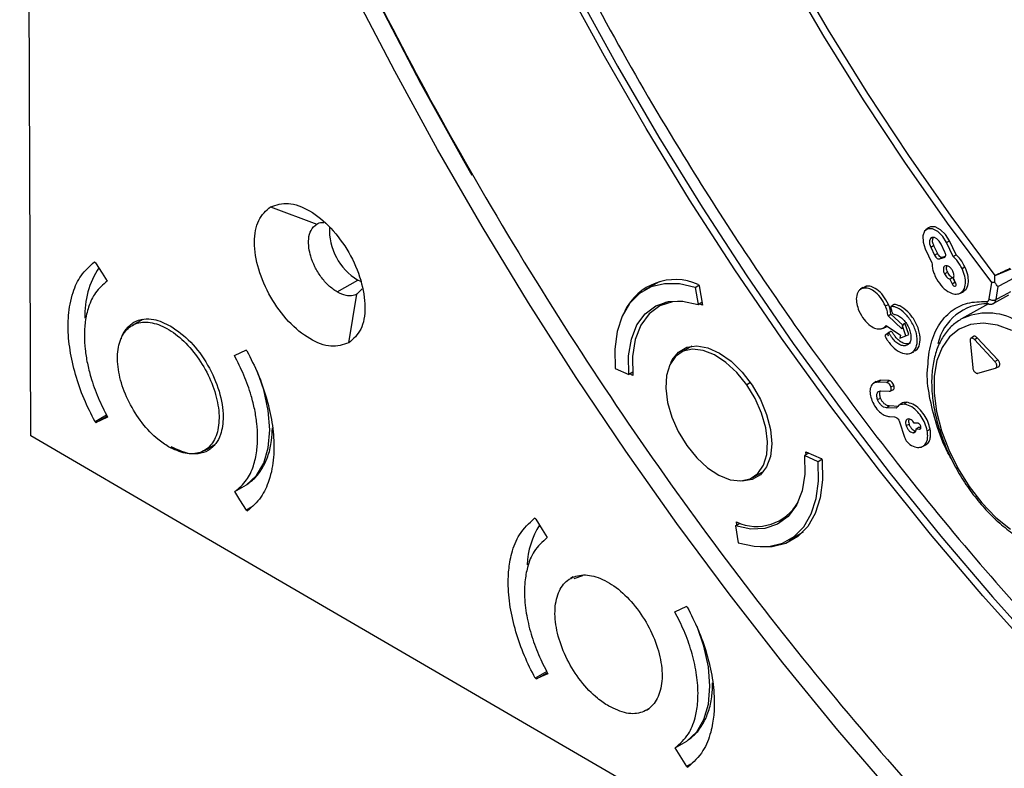
# Model space of a CAD drawing. Units: millimetres. Extents: x 69 to 1126, y 56 to 792.
# Drawn here: x 775 to 827, y 134 to 173 of the extents above; entities that cross this region are included whole.
import ezdxf

# ---------------------------------------------------------------- set-up
doc = ezdxf.new("R2010")
doc.units = ezdxf.units.MM

msp = doc.modelspace()

# ---------------------------------------------------------------- linework, layer by layer
at = {"color": 7, "linetype": 'Continuous', "lineweight": 25}
for p, q in [((788.498, 163.183), (790.895, 162.285)), ((822.706, 162.089), (822.574, 161.992)), ((823.65, 161.323), (823.801, 161.408)), ((823.995, 160.596), (823.65, 161.323)), ((824.143, 160.686), (823.801, 161.408)), ((822.54, 160.998), (822.885, 160.271)), ((822.823, 161.081), (822.974, 161.166)), ((822.823, 161.081), (823.017, 160.671)), ((822.974, 161.166), (823.168, 160.756)), ((823.561, 160.831), (823.367, 161.241)), ((779.399, 160.28), (779.336, 160.317)), ((823.017, 160.671), (823.168, 160.756)), ((823.282, 160.475), (823.416, 160.573)), ((823.282, 160.475), (823.524, 160.546)), ((823.416, 160.573), (823.587, 160.623)), ((823.995, 160.596), (824.143, 160.686)), ((823.534, 159.702), (823.685, 159.787)), ((824.451, 159.971), (824.603, 160.056)), ((826.985, 159.937), (826.147, 159.588)), ((791.954, 158.757), (793.029, 159.377)), ((793.192, 159.294), (793.029, 159.377)), ((808.7, 159.293), (807.944, 158.857)), ((823.812, 159.421), (823.929, 159.175)), ((823.929, 159.175), (824.08, 159.259)), ((823.958, 159.516), (824.08, 159.259)), ((824.118, 159.23), (824.001, 159.477)), ((825.86, 158.395), (825.998, 159.245)), ((793.25, 158.929), (792.988, 158.644)), ((810.574, 158.994), (810.766, 159.104)), ((810.574, 158.994), (810.721, 158.11)), ((810.731, 159.153), (810.783, 159.081)), ((810.783, 159.081), (810.949, 158.079)), ((819.298, 158.992), (819.166, 158.895)), ((819.457, 159.057), (819.313, 158.967)), ((819.323, 158.96), (819.457, 159.057)), ((824.369, 158.698), (824.519, 158.765)), ((826.316, 159.039), (826.206, 158.36)), ((792.561, 156.115), (792.988, 158.644)), ((809.062, 158.232), (808.635, 157.986)), ((810.721, 158.11), (810.924, 158.228)), ((826.102, 158.174), (826.885, 158.603)), ((810.949, 158.079), (810.768, 158.137)), ((820.469, 158.029), (820.621, 158.112)), ((825.819, 158.145), (824.418, 157.356)), ((781.851, 157.335), (781.302, 157.018)), ((820.601, 157.526), (820.754, 157.612)), ((821.314, 156.846), (820.601, 157.526)), ((821.369, 157.025), (820.754, 157.612)), ((820.326, 156.867), (820.476, 156.933)), ((820.502, 157.019), (821.249, 156.513)), ((821.345, 157.003), (821.314, 156.846)), ((821.345, 157.003), (821.482, 157.131)), ((821.525, 156.482), (821.345, 157.003)), ((821.681, 156.551), (821.482, 157.131)), ((820.484, 156.546), (820.617, 156.644)), ((821.249, 156.513), (821.218, 156.356)), ((821.218, 156.356), (821.525, 156.482)), ((821.525, 156.482), (821.681, 156.551)), ((824.866, 156.219), (825.007, 154.811)), ((825.037, 156.441), (824.905, 156.345)), ((825.092, 156.285), (825.239, 156.377)), ((826.158, 155.148), (825.092, 156.285)), ((826.304, 155.24), (825.239, 156.377)), ((787.268, 155.696), (787.205, 155.733)), ((810.396, 155.942), (809.819, 155.609)), ((821.793, 155.577), (821.944, 155.644)), ((826.158, 155.148), (826.304, 155.24)), ((806.417, 154.787), (807.121, 154.466)), ((825.268, 154.532), (826.193, 154.803)), ((826.227, 154.823), (826.378, 154.89)), ((807.327, 154.585), (807.121, 154.466)), ((807.34, 154.426), (807.179, 154.5)), ((819.97, 154.105), (819.838, 154.009)), ((820.201, 154.171), (819.976, 154.094)), ((820.065, 154.073), (820.201, 154.171)), ((820.655, 154.153), (820.201, 154.171)), ((820.519, 154.056), (820.655, 154.153)), ((813.444, 154.05), (813.252, 153.939)), ((820.519, 154.056), (820.065, 154.073)), ((820.214, 153.616), (820.668, 153.599)), ((820.71, 153.606), (820.859, 153.672)), ((820.754, 153.821), (820.907, 153.902)), ((820.058, 153.165), (820.21, 153.247)), ((820.519, 152.736), (820.655, 152.834)), ((821.023, 152.717), (820.519, 152.736)), ((821.156, 152.814), (820.655, 152.834)), ((821.274, 152.943), (821.142, 152.847)), ((821.422, 152.927), (821.559, 153.024)), ((779.97, 152.354), (779.37, 152.008)), ((779.433, 151.971), (779.997, 152.297)), ((820.68, 152.279), (820.945, 152.269)), ((779.37, 152.008), (779.433, 151.971)), ((821.196, 152.018), (821.459, 151.216)), ((821.539, 151.812), (821.692, 151.893)), ((822.144, 151.939), (821.968, 151.946)), ((822.068, 151.64), (822.244, 151.633)), ((822.197, 151.738), (822.311, 151.734)), ((822.244, 151.633), (822.303, 151.675)), ((822.639, 151.548), (822.792, 151.626)), ((821.908, 151.444), (822.044, 151.541)), ((785.052, 150.522), (785.595, 150.836)), ((822.391, 150.723), (822.54, 150.79)), ((816.491, 150.386), (816.266, 150.256)), ((816.97, 149.935), (816.266, 150.256)), ((816.329, 150.459), (817.127, 150.096)), ((816.343, 150.3), (816.329, 150.459)), ((817.162, 150.046), (816.97, 149.935)), ((817.127, 150.096), (817.178, 150.023)), ((813.568, 149.113), (814.146, 149.447)), ((786.643, 148.387), (787.251, 148.738)), ((787.463, 147.553), (787.239, 147.423)), ((787.239, 147.423), (787.302, 147.387)), ((802.285, 146.959), (802.221, 146.996)), ((815.035, 146.9), (815.461, 147.146)), ((812.666, 146.612), (812.902, 146.748)), ((812.666, 146.612), (812.813, 145.729)), ((812.745, 146.658), (812.721, 146.807)), ((815.443, 145.866), (816.199, 146.302)), ((804.232, 143.952), (804.09, 143.871)), ((804.282, 143.865), (804.728, 144.018)), ((810.165, 142.381), (810.102, 142.417)), ((802.856, 139.033), (802.255, 138.686)), ((802.319, 138.65), (802.884, 138.976)), ((802.255, 138.686), (802.319, 138.65)), ((808.046, 137.032), (808.187, 137.114)), ((809.539, 135.071), (810.14, 135.418)), ((810.341, 134.227), (810.136, 134.108)), ((810.136, 134.108), (810.199, 134.072))]:
    msp.add_line(p, q, dxfattribs=at)
at = {"color": 7, "linetype": 'Continuous', "lineweight": 25, "flags": 128}
for points in [[(775.989, 231.469), (776.503, 227.474), (777.144, 223.432), (777.911, 219.35), (778.802, 215.234), (779.816, 211.091), (780.953, 206.926), (782.209, 202.748), (783.583, 198.562), (785.073, 194.375), (786.676, 190.193), (788.39, 186.024), (790.212, 181.873), (792.139, 177.748), (794.169, 173.654), (796.297, 169.599), (798.522, 165.589), (798.953, 164.835)], [(799.151, 230.927), (799.253, 227.701), (799.485, 224.41), (799.845, 221.06), (800.334, 217.66), (800.95, 214.216), (801.691, 210.737), (802.557, 207.23), (803.545, 203.703), (804.653, 200.165), (805.878, 196.622), (807.218, 193.083), (808.67, 189.556), (810.23, 186.048), (811.896, 182.568), (813.662, 179.123), (815.526, 175.721), (817.483, 172.37), (819.529, 169.077), (821.659, 165.849), (823.868, 162.694), (826.152, 159.619)], [(825.998, 159.245), (823.699, 162.332), (821.475, 165.5), (819.33, 168.741), (817.27, 172.048), (815.3, 175.414), (813.423, 178.831), (811.643, 182.292), (809.966, 185.788), (808.394, 189.313), (806.932, 192.858), (805.582, 196.414), (804.347, 199.975), (803.23, 203.532), (802.235, 207.077), (801.362, 210.602), (800.614, 214.1), (799.993, 217.561), (799.5, 220.98), (799.136, 224.347), (798.927, 227.189)], [(776.035, 151.279), (775.997, 160.48), (775.962, 169.683), (775.931, 178.889), (775.905, 188.097), (775.882, 197.307), (775.864, 206.52), (775.849, 215.735), (775.839, 224.952)], [(820.921, 132.6), (817.999, 135.993), (815.138, 139.484), (812.342, 143.066), (809.616, 146.734), (806.964, 150.483), (804.391, 154.306), (801.899, 158.198), (799.494, 162.152), (797.179, 166.162), (794.957, 170.223), (792.832, 174.326), (790.808, 178.467), (788.887, 182.638), (787.073, 186.833), (785.369, 191.045), (783.777, 195.269), (782.299, 199.496), (780.938, 203.721), (779.697, 207.936), (778.576, 212.136), (777.578, 216.313), (776.705, 220.461), (775.958, 224.574)], [(802.507, 178.033), (804.472, 174.242), (806.533, 170.496), (808.688, 166.8), (810.933, 163.163), (813.263, 159.59), (815.673, 156.088), (818.16, 152.664), (820.719, 149.324), (823.345, 146.074), (826.033, 142.92), (828.778, 139.868), (831.576, 136.925), (834.42, 134.094), (837.306, 131.382), (840.229, 128.793), (843.182, 126.332), (846.161, 124.005), (849.159, 121.814)], [(828.314, 139.86), (825.536, 142.963), (822.816, 146.17), (820.161, 149.475), (817.575, 152.872), (815.063, 156.354), (812.631, 159.915), (810.282, 163.548), (808.021, 167.246), (805.852, 171.002), (803.78, 174.809)], [(823.65, 161.323), (823.448, 161.648), (823.192, 161.899), (822.921, 162.038), (822.677, 162.043), (822.496, 161.914), (822.407, 161.67), (822.422, 161.348), (822.54, 160.998)], [(823.801, 161.408), (823.595, 161.739), (823.335, 161.994), (823.059, 162.135), (822.811, 162.14), (822.706, 162.089)], [(823.367, 161.241), (823.268, 161.4), (823.142, 161.523), (823.009, 161.591), (822.89, 161.594), (822.801, 161.53), (822.757, 161.411), (822.765, 161.253), (822.823, 161.081)], [(779.399, 160.28), (779.732, 159.741), (779.994, 159.317)], [(823.929, 159.175), (823.963, 159.119), (824.007, 159.076), (824.053, 159.053), (824.095, 159.052), (824.125, 159.074), (824.141, 159.116), (824.138, 159.17), (824.118, 159.23)], [(824.08, 159.259), (824.111, 159.209), (824.135, 159.184)], [(826.316, 159.039), (826.748, 159.271), (827.088, 159.452)], [(810.574, 158.994), (809.751, 159.181), (808.98, 159.189), (808.28, 159.019), (807.67, 158.673), (807.165, 158.162), (806.779, 157.499), (806.521, 156.701), (806.4, 155.789), (806.417, 154.787)], [(826.206, 158.36), (826.642, 158.598), (826.985, 158.786)], [(807.121, 154.466), (807.113, 155.437), (807.256, 156.306), (807.547, 157.044), (807.975, 157.627), (808.527, 158.036), (809.183, 158.256), (809.922, 158.281), (810.721, 158.11)], [(809.889, 158.284), (809.394, 158.252), (808.73, 158.037), (808.174, 157.628), (807.744, 157.039), (807.456, 156.292), (807.32, 155.41), (807.34, 154.426)], [(820.884, 158.088), (820.818, 158.04), (820.752, 157.992)], [(827.047, 156.756), (826.285, 157.028), (825.559, 157.132), (824.891, 157.064), (824.3, 156.826), (823.802, 156.426), (823.414, 155.875), (823.147, 155.189), (823.007, 154.389), (823, 153.498), (823.125, 152.542), (823.379, 151.549), (823.755, 150.549), (824.241, 149.57), (824.823, 148.643), (825.484, 147.793), (826.205, 147.046), (826.964, 146.424)], [(786.614, 155.46), (786.945, 155.613), (787.205, 155.733)], [(813.252, 153.939), (812.736, 154.575), (812.167, 155.101), (811.575, 155.489), (810.988, 155.72), (810.437, 155.783), (809.949, 155.674), (809.548, 155.399), (809.255, 154.972), (809.084, 154.414), (809.045, 153.753), (809.137, 153.022), (809.358, 152.258), (809.697, 151.499), (810.135, 150.784)], [(809.316, 155.09), (809.382, 155.223), (809.707, 155.632), (810.138, 155.881), (810.654, 155.957), (811.229, 155.857), (811.835, 155.586), (812.441, 155.158), (813.016, 154.593), (813.532, 153.921), (813.963, 153.174), (814.288, 152.391), (814.489, 151.61), (814.557, 150.871)], [(787.251, 148.738), (787.762, 149.216), (788.141, 149.866), (788.373, 150.667), (788.451, 151.59), (788.373, 152.604), (788.141, 153.673), (787.822, 154.613)], [(810.135, 150.784), (810.651, 150.147), (811.22, 149.622), (811.812, 149.234), (812.399, 149.002), (812.95, 148.939), (813.438, 149.048), (813.839, 149.323), (814.132, 149.75), (814.303, 150.308), (814.342, 150.969), (814.25, 151.7), (814.029, 152.464), (813.69, 153.223), (813.252, 153.939)], [(780.023, 152.244), (779.693, 152.091), (779.433, 151.971)], [(839.737, 114.278), (831.76, 118.895), (823.787, 123.514), (815.818, 128.136), (807.854, 132.76), (799.893, 137.386), (791.936, 142.015), (783.984, 146.646), (776.035, 151.279)], [(814.557, 150.871), (814.489, 150.211), (814.288, 149.663), (813.963, 149.254), (813.532, 149.005), (813.016, 148.929), (812.868, 148.938)], [(816.266, 150.256), (816.274, 149.285), (816.131, 148.416), (815.84, 147.678), (815.412, 147.095), (814.861, 146.686), (814.204, 146.466), (813.465, 146.441), (812.666, 146.612)], [(817.178, 150.023), (817.2, 148.997), (817.08, 148.063), (816.819, 147.246), (816.426, 146.567), (815.91, 146.045), (815.286, 145.693), (814.569, 145.522), (813.96, 145.516)], [(812.813, 145.729), (813.636, 145.541), (814.407, 145.533), (815.107, 145.704), (815.717, 146.049), (816.222, 146.56), (816.608, 147.223), (816.866, 148.022), (816.987, 148.933), (816.97, 149.935)], [(787.239, 147.423), (786.905, 147.963), (786.643, 148.387)], [(802.285, 146.959), (802.619, 146.419), (802.881, 145.996)], [(809.51, 142.144), (809.841, 142.297), (810.102, 142.417)], [(810.14, 135.418), (810.651, 135.896), (811.03, 136.547), (811.262, 137.347), (811.341, 138.27), (811.262, 139.284), (811.03, 140.353), (810.677, 141.378)], [(802.91, 138.923), (802.579, 138.77), (802.319, 138.65)], [(810.136, 134.108), (809.801, 134.648), (809.539, 135.071)]]:
    msp.add_lwpolyline(points, dxfattribs=at)
at = {"color": 7, "linetype": 'Continuous', "lineweight": 25}
for centre, radius, start, end in [((794.628, 162.007), 3.077, 177.707, 238.7066), ((823.318, 161.399), 0.415, 150.9148, 214.1216), ((783.415, 157.53), 4.582, 147.1913, 181.6833), ((809.545, 156.462), 2.941, 66.2084, 154.1083), ((825.791, 155.485), 2.661, 89.6076, 167.3805), ((825.773, 154.55), 3.114, 60.5613, 116.2955), ((813.765, 149.047), 2.472, 245.0099, 330.668), ((806.082, 144.395), 4.252, 148.0482, 177.4409)]:
    msp.add_arc(centre, radius, start, end, dxfattribs=at)
for centre, major_axis, ratio, start_param, end_param in [((825.984, 159.428), (0.138, 0.416), 0.268422, 5.19362, 5.274797), ((819.662, 157.988), (-0.823, 1.128), 0.644465, 3.966394, 4.372908), ((819.73, 158.34), (-0.778, 1.39), 0.49504, 3.094144, 3.215268)]:
    msp.add_ellipse(centre, major_axis=major_axis, ratio=ratio, start_param=start_param, end_param=end_param, dxfattribs=at)
for points, knots in [([(875.731, 143.097), (874.168, 144.044), (871.035, 145.942), (866.366, 149.324), (861.768, 153.069), (857.287, 157.204), (852.906, 161.687), (848.759, 166.407), (844.868, 171.293), (841.249, 176.297), (837.825, 181.509), (834.624, 186.897), (831.556, 192.622), (828.689, 198.661), (826.058, 205.003), (823.796, 211.386), (821.924, 217.746), (820.454, 224.027), (819.401, 230.205), (818.737, 236.25), (818.655, 240.106), (818.614, 242.028)], [0, 0, 0, 0, 0.052315, 0.104853, 0.156989, 0.20902, 0.26131, 0.31387, 0.36305, 0.412096, 0.461301, 0.51088, 0.560185, 0.614928, 0.669787, 0.725088, 0.780091, 0.834834, 0.889723, 0.94504, 1, 1, 1, 1]), ([(775.45, 238.722), (775.453, 238.639), (775.515, 236.37), (775.992, 231.687), (776.929, 224.643), (778.336, 217.285), (780.173, 209.688), (782.419, 202.046), (785.036, 194.441), (787.996, 186.922), (791.338, 179.399), (795.041, 171.932), (799.16, 164.438), (803.688, 156.985), (808.604, 149.651), (813.778, 142.64), (819.152, 136.013), (824.674, 129.814), (830.188, 124.185), (835.645, 119.117), (840.988, 114.602), (846.292, 110.553), (851.53, 106.927), (855.003, 104.849), (856.723, 103.82)], [0, 0, 0, 0, 0.00172, 0.04732, 0.093871, 0.141343, 0.189999, 0.239335, 0.286387, 0.333971, 0.381991, 0.430208, 0.478561, 0.52984, 0.580952, 0.631799, 0.682275, 0.73197, 0.781018, 0.826627, 0.871384, 0.915063, 0.957946, 1, 1, 1, 1]), ([(803.071, 178.198), (804.152, 176.115), (806.325, 171.931), (809.678, 166.239), (812.958, 161.058), (815.093, 157.985), (816.164, 156.443)], [0, 0, 0, 0, 0.276834, 0.556336, 0.777327, 1, 1, 1, 1]), ([(788.498, 163.183), (788.794, 163.282), (789.385, 163.478), (790.53, 163.047), (791.653, 162.136), (792.61, 160.837), (793.251, 159.359), (793.472, 157.934), (793.268, 156.73), (792.797, 156.32), (792.561, 156.115)], [0, 0, 0, 0, 0.124903, 0.249906, 0.374954, 0.499888, 0.624756, 0.749612, 0.874508, 1, 1, 1, 1]), ([(792.561, 156.115), (792.265, 156.017), (791.674, 155.822), (790.53, 156.254), (789.408, 157.165), (788.45, 158.464), (787.81, 159.944), (787.59, 161.369), (787.795, 162.57), (788.264, 162.979), (788.498, 163.183)], [0, 0, 0, 0, 0.124945, 0.249888, 0.374883, 0.499982, 0.625103, 0.750111, 0.875059, 1, 1, 1, 1]), ([(790.895, 162.285), (790.983, 162.328), (791.093, 162.383), (791.23, 162.372), (791.259, 162.37)], [0, 0, 0, 0, 0.790344, 1, 1, 1, 1]), ([(791.954, 158.757), (791.804, 158.86), (791.508, 159.065), (791.107, 159.534), (790.787, 160.06), (790.581, 160.579), (790.471, 161.075), (790.459, 161.55), (790.575, 162.015), (790.784, 162.191), (790.895, 162.285)], [0, 0, 0, 0, 0.1293699, 0.2558373, 0.379402, 0.5000637, 0.5976184, 0.7134968, 0.847645, 1, 1, 1, 1]), ([(823.524, 160.546), (823.544, 160.557), (823.584, 160.58), (823.603, 160.658), (823.596, 160.745), (823.573, 160.802), (823.561, 160.831)], [0, 0, 0, 0, 0.2837029, 0.5579173, 0.7750276, 1, 1, 1, 1]), ([(779.37, 152.008), (779.17, 152.406), (778.764, 153.213), (778.327, 154.478), (778.039, 155.754), (777.955, 156.775), (777.984, 157.56), (778.062, 158.157), (778.25, 158.882), (778.624, 159.692), (779.089, 160.1), (779.336, 160.317)], [0, 0, 0, 0, 0.119697, 0.242901, 0.369611, 0.499827, 0.563366, 0.634858, 0.714299, 0.848242, 1, 1, 1, 1]), ([(822.885, 160.271), (822.89, 160.184), (822.899, 160.029), (822.963, 159.786), (823.027, 159.638), (823.059, 159.563)], [0, 0, 0, 0, 0.385159, 0.691554, 1, 1, 1, 1]), ([(823.017, 160.671), (823.037, 160.636), (823.076, 160.568), (823.153, 160.501), (823.225, 160.468), (823.263, 160.473), (823.282, 160.475)], [0, 0, 0, 0, 0.2837029, 0.5579173, 0.7750276, 1, 1, 1, 1]), ([(823.168, 160.756), (823.187, 160.723), (823.223, 160.659), (823.296, 160.597), (823.363, 160.566), (823.398, 160.57), (823.416, 160.573)], [0, 0, 0, 0, 0.2837041, 0.5579169, 0.7750262, 1, 1, 1, 1]), ([(824.451, 159.971), (824.41, 160.05), (824.33, 160.204), (824.173, 160.419), (824.056, 160.535), (823.995, 160.596)], [0, 0, 0, 0, 0.335998, 0.654839, 1, 1, 1, 1]), ([(824.603, 160.056), (824.529, 160.191), (824.4, 160.429), (824.221, 160.608), (824.143, 160.686)], [0, 0, 0, 0, 0.567731, 1, 1, 1, 1]), ([(823.588, 160.12), (823.559, 160.103), (823.5, 160.071), (823.472, 159.956), (823.483, 159.828), (823.517, 159.745), (823.534, 159.702)], [0, 0, 0, 0, 0.283701, 0.557911, 0.775021, 1, 1, 1, 1]), ([(823.977, 159.832), (823.948, 159.883), (823.891, 159.984), (823.777, 160.081), (823.672, 160.13), (823.617, 160.123), (823.588, 160.12)], [0, 0, 0, 0, 0.28371, 0.557921, 0.775029, 1, 1, 1, 1]), ([(823.657, 160.109), (823.646, 160.08), (823.625, 160.024), (823.637, 159.906), (823.669, 159.827), (823.685, 159.787)], [0, 0, 0, 0, 0.344215, 0.666269, 1, 1, 1, 1]), ([(823.685, 159.787), (823.705, 159.75), (823.744, 159.678), (823.84, 159.572), (823.914, 159.537), (823.958, 159.516)], [0, 0, 0, 0, 0.288675, 0.5672232, 1, 1, 1, 1]), ([(824.001, 159.477), (824.012, 159.501), (824.034, 159.55), (824.034, 159.645), (824.015, 159.741), (823.99, 159.802), (823.977, 159.832)], [0, 0, 0, 0, 0.276305, 0.552006, 0.772214, 1, 1, 1, 1]), ([(824.28, 158.661), (824.374, 158.712), (824.558, 158.814), (824.644, 159.176), (824.61, 159.577), (824.505, 159.838), (824.451, 159.971)], [0, 0, 0, 0, 0.283707, 0.557918, 0.775026, 1, 1, 1, 1]), ([(824.505, 158.787), (824.57, 158.825), (824.725, 158.916), (824.797, 159.251), (824.764, 159.656), (824.657, 159.921), (824.603, 160.056)], [0, 0, 0, 0, 0.216541, 0.516464, 0.753931, 1, 1, 1, 1]), ([(826.152, 159.619), (826.244, 159.659), (826.395, 159.726), (826.603, 159.824), (826.778, 159.907), (826.895, 159.964), (826.953, 159.992)], [0, 0, 0, 0, 0.339994, 0.559995, 0.779997, 1, 1, 1, 1]), ([(779.994, 159.317), (779.78, 159.134), (779.378, 158.791), (779.022, 158.034), (778.845, 157.262), (778.8, 156.512), (778.842, 155.789), (778.955, 155.069), (779.166, 154.227), (779.5, 153.27), (779.851, 152.583), (780.023, 152.244)], [0, 0, 0, 0, 0.152388, 0.286483, 0.40226, 0.499698, 0.587027, 0.67279, 0.756987, 0.880251, 1, 1, 1, 1]), ([(823.059, 159.563), (823.151, 159.402), (823.331, 159.086), (823.688, 158.78), (824.018, 158.629), (824.192, 158.65), (824.28, 158.661)], [0, 0, 0, 0, 0.2837049, 0.5579166, 0.7750254, 1, 1, 1, 1]), ([(823.534, 159.702), (823.554, 159.665), (823.594, 159.591), (823.691, 159.482), (823.766, 159.444), (823.812, 159.421)], [0, 0, 0, 0, 0.288831, 0.567526, 1, 1, 1, 1]), ([(823.812, 159.421), (823.828, 159.432), (823.856, 159.45), (823.894, 159.474), (823.926, 159.495), (823.948, 159.509), (823.958, 159.516)], [0, 0, 0, 0, 0.34, 0.56, 0.78, 1, 1, 1, 1]), ([(826.145, 159.258), (826.126, 159.255), (826.094, 159.25), (826.055, 159.246), (826.028, 159.245), (826.011, 159.245), (826.003, 159.245), (826, 159.245), (825.998, 159.245), (825.998, 159.245)], [0, 0, 0, 0, 0.343307, 0.565735, 0.788122, 0.912684, 0.967497, 0.991035, 1, 1, 1, 1]), ([(826.147, 159.588), (826.145, 159.57), (826.144, 159.549), (826.144, 159.521), (826.144, 159.494), (826.146, 159.407), (826.145, 159.323), (826.145, 159.258)], [0, 0, 0, 0, 0.176526, 0.205547, 0.257916, 0.432668, 1, 1, 1, 1]), ([(826.316, 159.039), (826.294, 159.068), (826.249, 159.127), (826.18, 159.214), (826.145, 159.258)], [0, 0, 0, 0, 0.492039, 1, 1, 1, 1]), ([(792.988, 158.644), (792.899, 158.607), (792.731, 158.538), (792.38, 158.554), (792.115, 158.68), (791.954, 158.757)], [0, 0, 0, 0, 0.309713, 0.579894, 1, 1, 1, 1]), ([(819.323, 158.96), (819.229, 158.92), (819.044, 158.842), (818.942, 158.517), (818.955, 158.145), (819.044, 157.897), (819.09, 157.771)], [0, 0, 0, 0, 0.283555, 0.557968, 0.775183, 1, 1, 1, 1]), ([(820.469, 158.029), (820.388, 158.184), (820.228, 158.49), (819.895, 158.8), (819.58, 158.967), (819.41, 158.962), (819.323, 158.96)], [0, 0, 0, 0, 0.2835663, 0.5579862, 0.7751987, 1, 1, 1, 1]), ([(820.621, 158.112), (820.538, 158.27), (820.376, 158.58), (820.038, 158.895), (819.718, 159.065), (819.545, 159.06), (819.457, 159.057)], [0, 0, 0, 0, 0.2835694, 0.5579845, 0.7751947, 1, 1, 1, 1]), ([(822.657, 154.706), (822.687, 155.13), (822.749, 155.998), (823.182, 157.041), (823.848, 157.8), (824.703, 158.243), (825.381, 158.258), (825.716, 158.265)], [0, 0, 0, 0, 0.1963188, 0.4023259, 0.6082778, 0.8068929, 1, 1, 1, 1]), ([(825.716, 158.265), (825.74, 158.267), (825.78, 158.27), (825.821, 158.303), (825.848, 158.342), (825.856, 158.378), (825.86, 158.395)], [0, 0, 0, 0, 0.33663, 0.560923, 0.780728, 1, 1, 1, 1]), ([(825.716, 158.265), (825.728, 158.237), (825.752, 158.181), (825.813, 158.129), (825.858, 158.123), (825.88, 158.12)], [0, 0, 0, 0, 0.349592, 0.699184, 1, 1, 1, 1]), ([(825.86, 158.395), (825.889, 158.378), (825.946, 158.343), (826.048, 158.325), (826.139, 158.331), (826.184, 158.35), (826.206, 158.36)], [0, 0, 0, 0, 0.279816, 0.559127, 0.779527, 1, 1, 1, 1]), ([(826.206, 158.36), (826.198, 158.326), (826.18, 158.256), (826.14, 158.197), (826.108, 158.18), (826.103, 158.178)], [0, 0, 0, 0, 0.431505, 0.907698, 1, 1, 1, 1]), ([(819.09, 157.771), (819.171, 157.615), (819.331, 157.31), (819.664, 156.999), (819.979, 156.832), (820.149, 156.837), (820.236, 156.839)], [0, 0, 0, 0, 0.2835373, 0.557951, 0.775174, 1, 1, 1, 1]), ([(820.484, 156.546), (820.476, 156.541), (820.462, 156.532), (820.452, 156.501), (820.453, 156.463), (820.478, 156.376), (820.558, 156.266), (820.672, 156.101), (820.889, 155.852), (821.244, 155.587), (821.668, 155.496), (821.99, 155.668), (822.14, 156.061), (822.106, 156.59), (821.874, 157.166), (821.502, 157.656), (821.153, 157.911), (820.921, 157.988), (820.814, 158.02), (820.762, 158.005), (820.744, 157.983), (820.737, 157.95), (820.745, 157.89), (820.777, 157.812), (820.793, 157.75), (820.8, 157.722)], [0, 0, 0, 0, 0.007146, 0.014074, 0.021013, 0.028049, 0.057904, 0.081575, 0.123185, 0.21592, 0.310307, 0.406459, 0.499319, 0.592678, 0.689403, 0.782743, 0.875809, 0.911519, 0.93983, 0.946953, 0.954012, 0.960979, 0.967902, 0.985858, 1, 1, 1, 1]), ([(820.601, 157.526), (820.589, 157.617), (820.566, 157.781), (820.499, 157.952), (820.469, 158.029)], [0, 0, 0, 0, 0.551827, 1, 1, 1, 1]), ([(820.8, 157.722), (820.807, 157.703), (820.82, 157.666), (820.869, 157.606), (820.939, 157.584), (821.029, 157.572), (821.169, 157.509), (821.345, 157.381), (821.526, 157.177), (821.673, 156.93), (821.771, 156.664), (821.805, 156.412), (821.775, 156.2), (821.685, 156.041), (821.538, 155.959), (821.355, 155.958), (821.156, 156.039), (820.96, 156.193), (820.805, 156.366), (820.727, 156.51), (820.672, 156.579), (820.625, 156.608), (820.581, 156.606), (820.542, 156.57), (820.506, 156.556), (820.484, 156.546)], [0, 0, 0, 0, 0.013865, 0.027197, 0.050426, 0.077916, 0.120103, 0.182761, 0.244968, 0.307865, 0.37345, 0.437546, 0.499402, 0.562361, 0.628344, 0.691882, 0.754118, 0.816549, 0.880067, 0.91239, 0.926317, 0.939766, 0.954846, 0.972338, 1, 1, 1, 1]), ([(821.926, 155.675), (821.995, 155.701), (822.174, 155.769), (822.29, 156.14), (822.261, 156.668), (822.025, 157.253), (821.648, 157.749), (821.295, 158.006), (821.058, 158.086), (820.95, 158.116), (820.897, 158.104), (820.888, 158.091), (820.885, 158.086)], [0, 0, 0, 0, 0.094646, 0.248642, 0.403488, 0.563978, 0.718827, 0.873205, 0.932446, 0.979898, 0.993105, 1, 1, 1, 1]), ([(825.897, 158.12), (825.931, 158.12), (826.007, 158.122), (826.07, 158.157), (826.104, 158.176)], [0, 0, 0, 0, 0.454962, 1, 1, 1, 1]), ([(826.103, 158.178), (826.087, 158.165), (826.068, 158.149), (826.042, 158.147), (826.038, 158.147)], [0, 0, 0, 0, 0.845144, 1, 1, 1, 1]), ([(783.189, 150.715), (783.486, 150.576), (784.079, 150.298), (784.867, 150.364), (785.464, 150.79), (785.804, 151.558), (785.847, 152.574), (785.589, 153.725), (785.059, 154.881), (784.317, 155.912), (783.447, 156.701), (782.546, 157.16), (781.716, 157.237), (781.05, 156.923), (780.625, 156.253), (780.487, 155.303), (780.652, 154.181), (781.103, 153.011), (781.786, 151.932), (782.523, 151.152), (783.004, 150.836), (783.189, 150.715)], [0, 0, 0, 0, 0.05369, 0.107379, 0.161069, 0.21476, 0.26845, 0.322139, 0.375826, 0.429514, 0.483201, 0.536888, 0.590577, 0.644267, 0.697958, 0.751648, 0.805337, 0.859025, 0.912713, 0.9664, 1, 1, 1, 1]), ([(780.742, 156.316), (780.744, 156.329), (780.775, 156.545), (780.997, 156.851), (781.367, 157.222), (781.871, 157.376), (782.513, 157.363), (783.005, 157.13), (783.305, 156.988)], [0, 0, 0, 0, 0.011232, 0.180344, 0.374928, 0.567851, 0.736513, 1, 1, 1, 1]), ([(824.392, 157.338), (824.219, 157.222), (823.867, 156.986), (823.456, 156.464), (823.14, 155.833), (822.938, 155.095), (822.852, 154.266), (822.887, 153.367), (823.04, 152.42), (823.309, 151.45), (823.684, 150.482), (824.157, 149.537), (824.716, 148.637), (825.348, 147.805), (826.039, 147.059), (826.774, 146.418), (827.536, 145.897), (828.31, 145.51), (829.079, 145.272), (829.822, 145.189), (830.514, 145.275), (831.07, 145.469), (831.35, 145.688), (831.456, 145.771)], [0, 0, 0, 0, 0.044923, 0.091413, 0.138448, 0.18643, 0.235188, 0.284328, 0.333528, 0.382662, 0.431721, 0.480731, 0.52973, 0.578755, 0.627842, 0.677034, 0.72637, 0.775866, 0.825451, 0.874814, 0.923472, 0.971038, 1, 1, 1, 1]), ([(783.305, 156.988), (783.659, 156.735), (784.368, 156.228), (785.273, 154.98), (785.881, 153.592), (786.087, 152.307), (785.951, 151.412), (785.654, 150.839), (785.265, 150.485), (784.766, 150.326), (784.122, 150.34), (783.631, 150.573), (783.331, 150.715)], [0, 0, 0, 0, 0.124512, 0.249178, 0.373998, 0.498973, 0.603534, 0.671343, 0.749365, 0.826721, 0.89435, 1, 1, 1, 1]), ([(820.236, 156.839), (820.3, 156.86), (820.405, 156.893), (820.474, 156.983), (820.502, 157.019)], [0, 0, 0, 0, 0.604123, 1, 1, 1, 1]), ([(821.768, 156.12), (821.715, 156.093), (821.609, 156.039), (821.396, 156.084), (821.176, 156.218), (820.997, 156.403), (820.894, 156.557), (820.84, 156.649), (820.787, 156.696), (820.728, 156.712), (820.681, 156.671), (820.641, 156.654), (820.617, 156.644)], [0, 0, 0, 0, 0.16419, 0.330208, 0.494848, 0.661758, 0.75793, 0.795871, 0.832572, 0.878404, 0.926108, 1, 1, 1, 1]), ([(816.164, 156.443), (817.525, 154.571), (820.241, 150.838), (824.538, 145.553), (828.624, 140.92), (832.464, 136.906), (836.008, 133.435), (838.414, 131.286), (839.609, 130.218)], [0, 0, 0, 0, 0.190505, 0.380071, 0.568013, 0.712669, 0.857293, 1, 1, 1, 1]), ([(820.617, 156.644), (820.609, 156.638), (820.592, 156.627), (820.581, 156.592), (820.583, 156.549), (820.59, 156.512), (820.603, 156.492), (820.606, 156.487)], [0, 0, 0, 0, 0.23589, 0.463095, 0.689883, 0.919531, 1, 1, 1, 1]), ([(825.092, 156.285), (825.079, 156.299), (825.051, 156.325), (825.008, 156.35), (824.966, 156.362), (824.928, 156.359), (824.898, 156.342), (824.876, 156.312), (824.864, 156.27), (824.865, 156.236), (824.866, 156.219)], [0, 0, 0, 0, 0.1257941, 0.2509625, 0.3756285, 0.5, 0.6243715, 0.7490375, 0.8742059, 1, 1, 1, 1]), ([(825.239, 156.377), (825.224, 156.392), (825.195, 156.42), (825.148, 156.447), (825.103, 156.46), (825.065, 156.458), (825.046, 156.446), (825.038, 156.44)], [0, 0, 0, 0, 0.210709, 0.420548, 0.629706, 0.838458, 1, 1, 1, 1]), ([(787.268, 155.696), (787.468, 155.298), (787.873, 154.491), (788.31, 153.226), (788.599, 151.95), (788.683, 150.929), (788.654, 150.144), (788.575, 149.546), (788.387, 148.822), (788.014, 148.012), (787.549, 147.604), (787.302, 147.387)], [0, 0, 0, 0, 0.119697, 0.242901, 0.369611, 0.499827, 0.563366, 0.634858, 0.7143, 0.848242, 1, 1, 1, 1]), ([(786.643, 148.387), (786.857, 148.569), (787.259, 148.912), (787.615, 149.669), (787.792, 150.441), (787.837, 151.192), (787.795, 151.915), (787.682, 152.635), (787.471, 153.477), (787.137, 154.433), (786.786, 155.121), (786.614, 155.46)], [0, 0, 0, 0, 0.152388, 0.286483, 0.40226, 0.499698, 0.587027, 0.67279, 0.756987, 0.880251, 1, 1, 1, 1]), ([(826.193, 154.803), (826.203, 154.808), (826.225, 154.817), (826.247, 154.848), (826.259, 154.889), (826.259, 154.939), (826.248, 154.993), (826.227, 155.049), (826.196, 155.103), (826.171, 155.133), (826.158, 155.148)], [0, 0, 0, 0, 0.1257941, 0.2509625, 0.3756285, 0.5, 0.6243715, 0.7490375, 0.8742059, 1, 1, 1, 1]), ([(826.377, 154.891), (826.385, 154.9), (826.401, 154.918), (826.412, 154.962), (826.413, 155.015), (826.401, 155.074), (826.378, 155.134), (826.346, 155.191), (826.318, 155.224), (826.304, 155.24)], [0, 0, 0, 0, 0.127935, 0.273115, 0.418013, 0.562911, 0.70809, 0.853743, 1, 1, 1, 1]), ([(823.957, 149.973), (823.873, 150.116), (823.514, 150.731), (823.085, 151.892), (822.741, 153.333), (822.608, 154.294), (822.657, 154.701), (822.657, 154.706)], [0, 0, 0, 0, 0.092765, 0.399704, 0.698117, 0.996473, 1, 1, 1, 1]), ([(825.007, 154.811), (825.01, 154.793), (825.015, 154.757), (825.037, 154.701), (825.067, 154.648), (825.104, 154.601), (825.146, 154.563), (825.189, 154.538), (825.232, 154.526), (825.256, 154.53), (825.268, 154.532)], [0, 0, 0, 0, 0.125794, 0.250962, 0.375629, 0.5, 0.624371, 0.749038, 0.874206, 1, 1, 1, 1]), ([(820.907, 153.902), (820.891, 153.939), (820.861, 154.011), (820.789, 154.092), (820.718, 154.142), (820.676, 154.15), (820.655, 154.153)], [0, 0, 0, 0, 0.283702, 0.557917, 0.775028, 1, 1, 1, 1]), ([(820.065, 154.073), (819.972, 154.058), (819.789, 154.027), (819.666, 153.769), (819.653, 153.45), (819.724, 153.227), (819.761, 153.113)], [0, 0, 0, 0, 0.282173, 0.555167, 0.772362, 1, 1, 1, 1]), ([(820.058, 153.165), (820.039, 153.233), (820.003, 153.367), (820.036, 153.516), (820.108, 153.604), (820.179, 153.612), (820.214, 153.616)], [0, 0, 0, 0, 0.285099, 0.559022, 0.77559, 1, 1, 1, 1]), ([(820.754, 153.821), (820.74, 153.855), (820.712, 153.922), (820.645, 153.998), (820.577, 154.045), (820.538, 154.052), (820.519, 154.056)], [0, 0, 0, 0, 0.283704, 0.557917, 0.775027, 1, 1, 1, 1]), ([(820.668, 153.599), (820.691, 153.602), (820.735, 153.609), (820.767, 153.668), (820.774, 153.741), (820.761, 153.794), (820.754, 153.821)], [0, 0, 0, 0, 0.283704, 0.557917, 0.775027, 1, 1, 1, 1]), ([(820.857, 153.678), (820.865, 153.68), (820.896, 153.686), (820.92, 153.74), (820.929, 153.817), (820.914, 153.873), (820.907, 153.902)], [0, 0, 0, 0, 0.12889, 0.46237, 0.726405, 1, 1, 1, 1]), ([(819.761, 153.113), (819.822, 152.988), (819.942, 152.74), (820.205, 152.476), (820.459, 152.315), (820.605, 152.291), (820.68, 152.279)], [0, 0, 0, 0, 0.280154, 0.555162, 0.774781, 1, 1, 1, 1]), ([(820.519, 152.736), (820.471, 152.746), (820.376, 152.764), (820.236, 152.876), (820.124, 153.014), (820.08, 153.114), (820.058, 153.165)], [0, 0, 0, 0, 0.284161, 0.561101, 0.777507, 1, 1, 1, 1]), ([(820.21, 153.247), (820.191, 153.314), (820.155, 153.445), (820.185, 153.539), (820.2, 153.586)], [0, 0, 0, 0, 0.5100227, 1, 1, 1, 1]), ([(820.655, 152.834), (820.609, 152.843), (820.517, 152.861), (820.382, 152.968), (820.274, 153.102), (820.231, 153.198), (820.21, 153.247)], [0, 0, 0, 0, 0.2849007, 0.5620634, 0.7782615, 1, 1, 1, 1]), ([(821.422, 152.927), (821.33, 152.917), (821.166, 152.9), (821.066, 152.772), (821.023, 152.717)], [0, 0, 0, 0, 0.56755, 1, 1, 1, 1]), ([(821.559, 153.024), (821.461, 153.022), (821.353, 153.019), (821.284, 152.946), (821.278, 152.938)], [0, 0, 0, 0, 0.899314, 1, 1, 1, 1]), ([(822.639, 151.548), (822.605, 151.678), (822.539, 151.931), (822.334, 152.298), (822.07, 152.615), (821.746, 152.865), (821.531, 152.906), (821.422, 152.927)], [0, 0, 0, 0, 0.196861, 0.382471, 0.564062, 0.778184, 1, 1, 1, 1]), ([(822.792, 151.626), (822.758, 151.758), (822.691, 152.015), (822.483, 152.387), (822.215, 152.708), (821.887, 152.962), (821.669, 153.003), (821.559, 153.024)], [0, 0, 0, 0, 0.196817, 0.382418, 0.564019, 0.778161, 1, 1, 1, 1]), ([(820.945, 152.269), (820.972, 152.263), (821.025, 152.252), (821.102, 152.185), (821.162, 152.104), (821.184, 152.047), (821.196, 152.018)], [0, 0, 0, 0, 0.283703, 0.557917, 0.775027, 1, 1, 1, 1]), ([(821.673, 152.16), (821.638, 152.155), (821.569, 152.144), (821.518, 152.051), (821.507, 151.936), (821.528, 151.854), (821.539, 151.812)], [0, 0, 0, 0, 0.28371, 0.557921, 0.775029, 1, 1, 1, 1]), ([(821.702, 152.154), (821.692, 152.14), (821.667, 152.106), (821.662, 152.011), (821.682, 151.933), (821.692, 151.893)], [0, 0, 0, 0, 0.241653, 0.61408, 1, 1, 1, 1]), ([(821.968, 151.946), (821.944, 151.979), (821.896, 152.044), (821.816, 152.11), (821.74, 152.151), (821.696, 152.157), (821.673, 152.16)], [0, 0, 0, 0, 0.2763046, 0.5520058, 0.7722145, 1, 1, 1, 1]), ([(787.266, 148.757), (787.419, 148.871), (787.742, 149.114), (788.115, 149.64), (788.396, 150.282), (788.564, 150.973), (788.58, 151.475), (788.588, 151.702)], [0, 0, 0, 0, 0.186257, 0.393892, 0.605231, 0.822041, 1, 1, 1, 1]), ([(821.539, 151.812), (821.562, 151.758), (821.605, 151.653), (821.711, 151.534), (821.816, 151.46), (821.877, 151.449), (821.908, 151.444)], [0, 0, 0, 0, 0.283701, 0.557911, 0.775021, 1, 1, 1, 1]), ([(821.692, 151.893), (821.713, 151.842), (821.755, 151.741), (821.856, 151.627), (821.956, 151.557), (822.015, 151.547), (822.044, 151.541)], [0, 0, 0, 0, 0.283702, 0.557911, 0.77502, 1, 1, 1, 1]), ([(821.908, 151.444), (821.934, 151.446), (821.985, 151.452), (822.05, 151.513), (822.061, 151.592), (822.068, 151.64)], [0, 0, 0, 0, 0.2888311, 0.567526, 1, 1, 1, 1]), ([(822.068, 151.64), (822.083, 151.651), (822.107, 151.67), (822.14, 151.695), (822.169, 151.717), (822.188, 151.731), (822.197, 151.738)], [0, 0, 0, 0, 0.34, 0.56, 0.78, 1, 1, 1, 1]), ([(822.301, 151.782), (822.292, 151.805), (822.273, 151.85), (822.228, 151.901), (822.183, 151.932), (822.157, 151.937), (822.144, 151.939)], [0, 0, 0, 0, 0.283704, 0.557917, 0.775027, 1, 1, 1, 1]), ([(822.244, 151.633), (822.259, 151.636), (822.289, 151.64), (822.31, 151.68), (822.315, 151.729), (822.306, 151.764), (822.301, 151.782)], [0, 0, 0, 0, 0.283707, 0.557917, 0.775023, 1, 1, 1, 1]), ([(822.318, 150.695), (822.388, 150.729), (822.528, 150.795), (822.636, 151.016), (822.676, 151.271), (822.651, 151.455), (822.639, 151.548)], [0, 0, 0, 0, 0.2811047, 0.5591836, 0.7783194, 1, 1, 1, 1]), ([(822.533, 150.803), (822.58, 150.826), (822.696, 150.885), (822.788, 151.088), (822.83, 151.345), (822.805, 151.532), (822.792, 151.626)], [0, 0, 0, 0, 0.206614, 0.513472, 0.755299, 1, 1, 1, 1]), ([(821.459, 151.216), (821.475, 151.173), (821.508, 151.087), (821.6, 150.942), (821.684, 150.873), (821.735, 150.83)], [0, 0, 0, 0, 0.283991, 0.56327, 1, 1, 1, 1]), ([(821.735, 150.83), (821.849, 150.769), (822.059, 150.656), (822.237, 150.683), (822.318, 150.695)], [0, 0, 0, 0, 0.543373, 1, 1, 1, 1]), ([(802.255, 138.686), (802.06, 139.075), (801.659, 139.869), (801.221, 141.123), (800.925, 142.409), (800.846, 143.347), (800.857, 143.968), (800.881, 144.33), (800.936, 144.747), (801.081, 145.4), (801.427, 146.275), (801.939, 146.739), (802.221, 146.996)], [0, 0, 0, 0, 0.1169034, 0.2391893, 0.3668558, 0.4999009, 0.5329817, 0.5744954, 0.6244405, 0.682815, 0.8246505, 1, 1, 1, 1]), ([(802.881, 145.996), (802.635, 145.778), (802.19, 145.386), (801.852, 144.539), (801.718, 143.797), (801.691, 143.174), (801.716, 142.628), (801.784, 142.082), (801.892, 141.533), (802.083, 140.813), (802.395, 139.93), (802.741, 139.253), (802.91, 138.923)], [0, 0, 0, 0, 0.1770902, 0.3194436, 0.4269636, 0.4995773, 0.5669052, 0.6328773, 0.6974938, 0.7607545, 0.883081, 1, 1, 1, 1]), ([(806.081, 137.234), (806.394, 137.088), (807.02, 136.795), (807.851, 136.865), (808.481, 137.314), (808.839, 138.124), (808.885, 139.194), (808.613, 140.406), (808.054, 141.624), (807.271, 142.709), (806.353, 143.54), (805.402, 144.022), (804.527, 144.102), (803.825, 143.771), (803.376, 143.065), (803.231, 142.065), (803.405, 140.883), (803.88, 139.651), (804.601, 138.514), (805.378, 137.693), (805.886, 137.361), (806.081, 137.234)], [0, 0, 0, 0, 0.053689, 0.107378, 0.161067, 0.214757, 0.268447, 0.322136, 0.375825, 0.429513, 0.4832, 0.536888, 0.590576, 0.644265, 0.697955, 0.751645, 0.805335, 0.859024, 0.912712, 0.966399, 1, 1, 1, 1]), ([(810.165, 142.381), (810.361, 141.993), (810.761, 141.199), (811.2, 139.944), (811.495, 138.658), (811.574, 137.721), (811.564, 137.099), (811.54, 136.737), (811.484, 136.321), (811.339, 135.668), (810.993, 134.792), (810.482, 134.328), (810.199, 134.072)], [0, 0, 0, 0, 0.116904, 0.239189, 0.366856, 0.499901, 0.532982, 0.574496, 0.624442, 0.682816, 0.824651, 1, 1, 1, 1]), ([(809.539, 135.071), (809.785, 135.289), (810.229, 135.681), (810.568, 136.528), (810.702, 137.27), (810.729, 137.893), (810.704, 138.439), (810.636, 138.985), (810.528, 139.534), (810.337, 140.253), (810.025, 141.137), (809.679, 141.814), (809.51, 142.144)], [0, 0, 0, 0, 0.177089, 0.319443, 0.426963, 0.499577, 0.566905, 0.632877, 0.697494, 0.760754, 0.883081, 1, 1, 1, 1]), ([(810.155, 135.437), (810.308, 135.552), (810.631, 135.794), (811.004, 136.32), (811.286, 136.963), (811.456, 137.673), (811.473, 138.196), (811.48, 138.443)], [0, 0, 0, 0, 0.183304, 0.387647, 0.595636, 0.809009, 1, 1, 1, 1])]:
    msp.add_open_spline(points, degree=3, knots=knots, dxfattribs=at)

doc.saveas('drawing.dxf')
